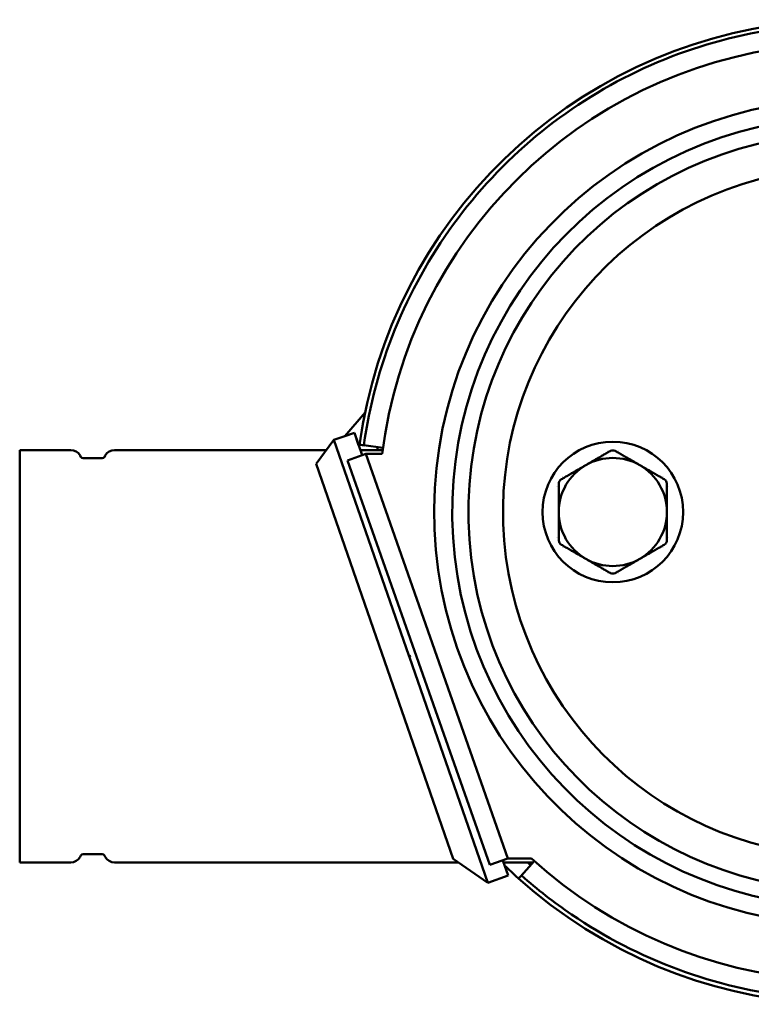
# Model space of a CAD drawing. Units: millimetres. Extents: x 330 to 2235, y 131 to 1864.
# Drawn here: x 747 to 950, y 1591 to 1864 of the extents above; entities that cross this region are included whole.
import ezdxf

# ---------------------------------------------------------------- set-up
doc = ezdxf.new("R2010")
doc.units = ezdxf.units.MM
doc.header["$LTSCALE"] = 5
doc.layers.add('Sichtbar (ISO)', color=7, linetype='Continuous', lineweight=50)

msp = doc.modelspace()

# ---------------------------------------------------------------- linework, layer by layer
at = {"layer": 'Sichtbar (ISO)'}
for p, q in [((843.18, 1754.8), (837.53, 1748.24)), ((834.5, 1747.19), (840.17, 1749.16)), ((840.17, 1749.16), (837.53, 1748.24)), ((840.17, 1749.16), (842.34, 1742.92)), ((841.36, 1745.75), (840.17, 1749.16)), ((834.5, 1747.19), (829.56, 1740.52)), ((855.26, 1687.43), (834.5, 1747.19)), ((841.64, 1745.85), (841.36, 1745.75)), ((848.1, 1744.97), (842.79, 1745.7)), ((747.36, 1630.04), (747.36, 1744.34)), ((747.36, 1744.34), (761.53, 1744.34)), ((764.36, 1742.44), (764.12, 1742.84)), ((764.96, 1742.09), (770.26, 1742.09)), ((770.86, 1742.44), (771.09, 1742.84)), ((773.69, 1744.34), (832.39, 1744.34)), ((843.35, 1743.28), (838.29, 1741.5)), ((841.85, 1744.34), (848.02, 1744.34)), ((843.35, 1743.28), (842.34, 1742.93)), ((842.34, 1742.93), (842.34, 1742.92)), ((843.35, 1743.28), (847.88, 1743.28)), ((882.78, 1631.1), (843.35, 1743.28)), ((829.56, 1740.52), (867.59, 1631.02)), ((838.29, 1741.5), (877.72, 1629.32)), ((855.26, 1687.43), (855.45, 1687.49)), ((855.43, 1686.95), (855.26, 1687.43)), ((855.45, 1687.49), (855.62, 1687.02)), ((855.62, 1687.02), (855.43, 1686.95)), ((877.16, 1624.39), (855.43, 1686.95)), ((747.36, 1630.04), (761.53, 1630.04)), ((764.36, 1631.94), (764.12, 1631.54)), ((764.96, 1632.29), (770.26, 1632.29)), ((770.86, 1631.94), (771.09, 1631.54)), ((773.69, 1630.04), (869, 1630.04)), ((877.16, 1624.39), (867.59, 1631.02)), ((877.72, 1629.32), (882.78, 1631.1)), ((881.35, 1630.6), (882.83, 1626.36)), ((881.55, 1630.04), (889.76, 1630.04)), ((889.34, 1631.1), (882.78, 1631.1)), ((890.09, 1630.42), (886.51, 1626.42)), ((882.83, 1626.36), (877.16, 1624.39))]:
    msp.add_line(p, q, dxfattribs=at)
msp.add_circle((911.86, 1727.19), 19.5, dxfattribs=at)
for centre, radius, start, end in [((976.86, 1727.19), 136.5, 228.0962, 172.1432), ((976.86, 1727.19), 129.97, 227.6715, 172.8889), ((976.86, 1727.19), 114.55, 94.8192, 270), ((976.86, 1727.19), 109.55, 97.5201, 82.4799), ((976.86, 1727.19), 105.05, 98.2919, 81.7081), ((976.86, 1727.19), 105.05, 98.2919, 270), ((976.86, 1727.19), 95.45, 99.5101, 80.4899), ((976.86, 1727.19), 95.45, 99.5101, 80.4899), ((976.86, 1727.19), 136.5, 168.3309, 172.1432), ((761.53, 1741.34), 3, 30, 90), ((764.96, 1742.79), 0.7, 210, 270), ((770.26, 1742.79), 0.7, 270, 330), ((773.69, 1741.34), 3, 90, 150), ((911.86, 1727.19), 15, 60, 120), ((911.86, 1727.19), 17, 95.1119, 95.1133), ((911.86, 1727.19), 17, 92.2015, 92.2017), ((911.86, 1727.19), 17, 87.7983, 87.7985), ((911.86, 1727.19), 17, 84.8861, 84.8881), ((911.86, 1727.19), 15, 120, 180), ((911.86, 1727.19), 15, 0, 60), ((911.86, 1727.19), 17, 144.8861, 144.8881), ((911.86, 1727.19), 17, 35.1119, 35.1133), ((911.86, 1727.19), 17, 155.1119, 155.1133), ((911.86, 1727.19), 17, 152.2015, 152.2017), ((911.86, 1727.19), 17, 147.7981, 147.7985), ((911.86, 1727.19), 17, 32.2015, 32.2018), ((911.86, 1727.19), 17, 27.7981, 27.7985), ((911.86, 1727.19), 17, 24.887, 24.8882), ((911.86, 1727.19), 15, 180, 240), ((911.86, 1727.19), 15, 300, 0), ((911.86, 1727.19), 17, 204.8864, 204.8881), ((911.86, 1727.19), 17, 335.1119, 335.1136), ((911.86, 1727.19), 17, 207.7981, 207.7985), ((911.86, 1727.19), 17, 212.2015, 212.2017), ((911.86, 1727.19), 17, 215.1119, 215.1133), ((911.86, 1727.19), 17, 324.886, 324.8881), ((911.86, 1727.19), 17, 327.7981, 327.7985), ((911.86, 1727.19), 17, 332.2015, 332.2017), ((911.86, 1727.19), 15, 240, 300), ((911.86, 1727.19), 17, 264.8861, 264.8881), ((911.86, 1727.19), 17, 267.7981, 267.7985), ((911.86, 1727.19), 17, 272.2015, 272.2017), ((911.86, 1727.19), 17, 275.1119, 275.1133), ((761.53, 1633.04), 3, 270, 330), ((764.96, 1631.59), 0.7, 90, 150), ((770.26, 1631.59), 0.7, 30, 90), ((773.69, 1633.04), 3, 210, 270)]:
    msp.add_arc(centre, radius, start, end, dxfattribs=at)
for points, knots in [([(842.79, 1745.7), (844.35, 1756.66), (847.27, 1767.52), (855.62, 1788.11), (861.11, 1797.99), (874.25, 1815.99), (881.98, 1824.24), (899.08, 1838.46), (908.57, 1844.55), (928.57, 1854.11), (939.22, 1857.66), (960.89, 1862.02), (972.07, 1862.86), (994.19, 1861.83), (1005.28, 1859.93), (1026.54, 1853.54), (1036.86, 1848.99), (1055.92, 1837.6), (1064.79, 1830.67), (1080.43, 1814.99), (1087.31, 1806.14), (1098.66, 1787.13), (1103.2, 1776.84), (1109.61, 1755.6), (1111.52, 1744.49), (1112.56, 1722.31), (1111.7, 1711.07), (1107.27, 1689.36), (1103.69, 1678.71), (1094.11, 1658.76), (1088.05, 1649.31), (1073.89, 1632.25), (1065.68, 1624.52), (1047.77, 1611.4), (1037.92, 1605.91), (1017.37, 1597.58), (1006.5, 1594.68), (984.59, 1591.66), (973.39, 1591.51), (951.4, 1593.91), (940.45, 1596.49), (919.62, 1604.17), (909.58, 1609.34), (895.54, 1618.9), (890.9, 1622.52), (886.51, 1626.42)], [0, 0, 0, 0, 3.322619, 3.322619, 6.665717, 6.665717, 10.006034, 10.006034, 13.338245, 13.338245, 16.656083, 16.656083, 19.969733, 19.969733, 23.297704, 23.297704, 26.629861, 26.629861, 29.957247, 29.957247, 33.272627, 33.272627, 36.597309, 36.597309, 39.929134, 39.929134, 43.259007, 43.259007, 46.577117, 46.577117, 49.897579, 49.897579, 53.228242, 53.228242, 56.559663, 56.559663, 59.882606, 59.882606, 63.193451, 63.193451, 66.51856, 66.51856, 69.854917, 69.854917, 71.615162, 71.615162, 71.615162, 71.615162]), ([(911.11, 1744.08), (911.15, 1744.1), (911.2, 1744.13), (911.43, 1744.23), (911.65, 1744.28), (912.07, 1744.28), (912.28, 1744.23), (912.52, 1744.13), (912.57, 1744.1), (912.61, 1744.08)], [0.6397649, 0.6397649, 0.6397649, 0.6397649, 0.6543801, 0.6543801, 0.7164731, 0.7164731, 0.7785661, 0.7785661, 0.7931813, 0.7931813, 0.7931813, 0.7931813]), ([(896.91, 1735.36), (896.94, 1735.49), (896.99, 1735.62), (897.16, 1735.91), (897.31, 1736.08), (897.52, 1736.23), (897.57, 1736.26), (897.61, 1736.28)], [0.6766138, 0.6766138, 0.6766138, 0.6766138, 0.7164731, 0.7164731, 0.7785661, 0.7785661, 0.7931813, 0.7931813, 0.7931813, 0.7931813]), ([(926.11, 1736.28), (926.15, 1736.26), (926.19, 1736.23), (926.41, 1736.08), (926.55, 1735.91), (926.76, 1735.56), (926.83, 1735.35), (926.86, 1735.08), (926.86, 1735.03), (926.86, 1734.98)], [0.6397649, 0.6397649, 0.6397649, 0.6397649, 0.6543801, 0.6543801, 0.7164731, 0.7164731, 0.7785661, 0.7785661, 0.7931813, 0.7931813, 0.7931813, 0.7931813]), ([(896.86, 1734.98), (896.86, 1735.03), (896.86, 1735.08), (896.87, 1735.21), (896.89, 1735.29), (896.91, 1735.36)], [0.6397649, 0.6397649, 0.6397649, 0.6397649, 0.65438005, 0.65438005, 0.67661377, 0.67661377, 0.67661377, 0.67661377]), ([(897.61, 1718.1), (897.57, 1718.12), (897.52, 1718.15), (897.31, 1718.3), (897.16, 1718.47), (896.96, 1718.83), (896.89, 1719.04), (896.86, 1719.3), (896.86, 1719.35), (896.86, 1719.4)], [0.6397649, 0.6397649, 0.6397649, 0.6397649, 0.6543801, 0.6543801, 0.7164731, 0.7164731, 0.7785661, 0.7785661, 0.7931813, 0.7931813, 0.7931813, 0.7931813]), ([(926.81, 1719.02), (926.78, 1718.89), (926.72, 1718.76), (926.55, 1718.47), (926.41, 1718.3), (926.19, 1718.15), (926.15, 1718.12), (926.11, 1718.1)], [0.6766138, 0.6766138, 0.6766138, 0.6766138, 0.7164731, 0.7164731, 0.7785661, 0.7785661, 0.7931813, 0.7931813, 0.7931813, 0.7931813]), ([(926.86, 1719.4), (926.86, 1719.35), (926.86, 1719.3), (926.84, 1719.17), (926.83, 1719.1), (926.81, 1719.02)], [0.6397649, 0.6397649, 0.6397649, 0.6397649, 0.65438005, 0.65438005, 0.67661377, 0.67661377, 0.67661377, 0.67661377]), ([(912.61, 1710.3), (912.57, 1710.28), (912.52, 1710.26), (912.28, 1710.15), (912.07, 1710.1), (911.65, 1710.1), (911.43, 1710.15), (911.2, 1710.26), (911.15, 1710.28), (911.11, 1710.3)], [0.6397649, 0.6397649, 0.6397649, 0.6397649, 0.6543801, 0.6543801, 0.7164731, 0.7164731, 0.7785661, 0.7785661, 0.7931813, 0.7931813, 0.7931813, 0.7931813]), ([(885.69, 1625.6), (885.69, 1625.6), (884.96, 1626.25), (883.13, 1627.96), (882.52, 1628.54), (881.84, 1629.19)], [0, 0, 0, 0, 1.477651, 1.477651, 2.070514, 2.070514, 2.070514, 2.070514])]:
    msp.add_open_spline(points, degree=3, knots=knots, dxfattribs=at)
for points in [[(841.55, 1745.19), (841.61, 1745.63), (841.64, 1745.85), (841.64, 1745.85)], [(841.64, 1745.85), (842.14, 1745.78), (842.65, 1745.72), (843.15, 1745.65)], [(846.59, 1745.17), (846.58, 1745.11), (846.55, 1744.83), (846.48, 1744.34)], [(888.23, 1630.04), (888.65, 1629.66), (888.93, 1629.41), (889.07, 1629.28)], [(886.75, 1626.69), (886.4, 1626.33), (886.05, 1625.96), (885.69, 1625.6)]]:
    msp.add_open_spline(points, degree=3, dxfattribs=at)
for points, weights in [([(904.36, 1740.18), (907.53, 1742.01), (911.11, 1744.08)], [1.41068652181, 1.41068652181, 1.32649222515]), ([(912.61, 1744.08), (916.18, 1742.01), (919.36, 1740.18)], [1.32649222516, 1.41068652182, 1.41068652182]), ([(897.61, 1736.28), (901.18, 1738.35), (904.36, 1740.18)], [1.32649222515, 1.41068652181, 1.41068652181]), ([(919.36, 1740.18), (922.53, 1738.35), (926.11, 1736.28)], [1.41068652182, 1.41068652182, 1.32649222516]), ([(896.86, 1727.19), (896.86, 1730.86), (896.86, 1734.98)], [1.41068810716, 1.41068810716, 1.32649371604]), ([(926.86, 1734.98), (926.86, 1730.86), (926.86, 1727.19)], [1.32647975736, 1.41067326267, 1.41067326267]), ([(896.86, 1719.4), (896.86, 1723.53), (896.86, 1727.19)], [1.32649371588, 1.41068810716, 1.41068810716]), ([(926.86, 1727.19), (926.86, 1723.53), (926.86, 1719.4)], [1.41067326267, 1.41067326267, 1.32647975751]), ([(904.36, 1714.2), (901.18, 1716.03), (897.61, 1718.1)], [1.41068652181, 1.41068652181, 1.32649222515]), ([(926.11, 1718.1), (922.53, 1716.03), (919.36, 1714.2)], [1.32649446417, 1.41068890295, 1.41068890295]), ([(911.11, 1710.3), (907.53, 1712.37), (904.36, 1714.2)], [1.32649222515, 1.41068652181, 1.41068652181]), ([(919.36, 1714.2), (916.18, 1712.37), (912.61, 1710.3)], [1.41068890295, 1.41068890295, 1.32649446417])]:
    msp.add_rational_spline(points, weights, degree=2, dxfattribs=at)

doc.saveas('drawing.dxf')
